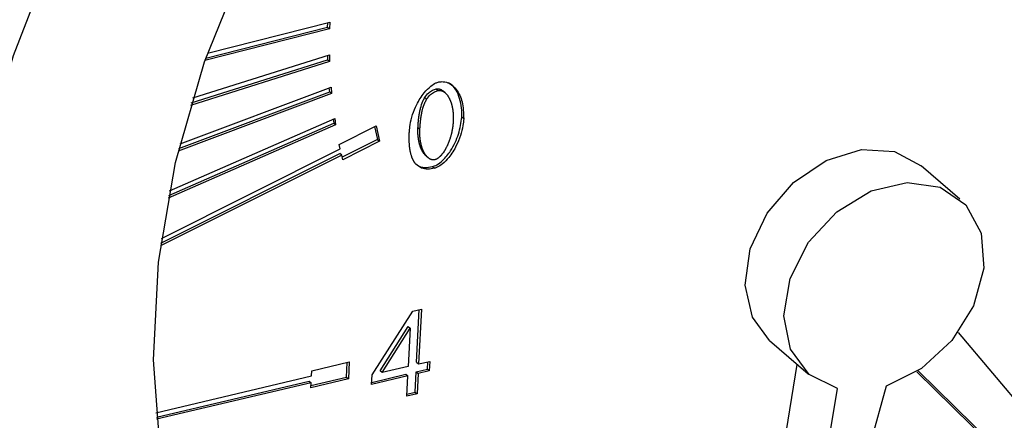
# Model space of a CAD drawing. Extents: x 14.3 to 31.9, y 1.8 to 11.9.
# Drawn here: x 19.2 to 19.3, y 5.7 to 5.8 of the extents above; entities that cross this region are included whole.
import ezdxf

# ---------------------------------------------------------------- set-up
doc = ezdxf.new("R2010")
doc.units = 0
doc.header["$LTSCALE"] = 0.3125
doc.header["$MEASUREMENT"] = 0
doc.linetypes.add('SLD-SOLID', pattern=[0])
doc.layers.get('0').update_dxf_attribs({"linetype": 'CONTINUOUS'})

# ---------------------------------------------------------------- blocks, each defined once
blk = doc.blocks.new('A$C79B72308')
at = {"color": 7, "linetype": 'SLD-SOLID'}
for p, q in [((3.809757, 4.016899), (3.817545, 4.018878)), ((3.817407, 4.018555), (3.817417, 4.018846)), ((3.817545, 4.018878), (3.81753, 4.018448)), ((3.81753, 4.018448), (3.809592, 4.016431)), ((3.809645, 4.016582), (3.817407, 4.018555)), ((3.817407, 4.018555), (3.81753, 4.018448)), ((3.808817, 4.014045), (3.817524, 4.01679)), ((3.817404, 4.016752), (3.817412, 4.016473)), ((3.817524, 4.01679), (3.817535, 4.016367)), ((3.817535, 4.016367), (3.808676, 4.013575)), ((3.808723, 4.013735), (3.817412, 4.016473)), ((3.817535, 4.016367), (3.817412, 4.016473)), ((3.817667, 4.014327), (3.80789, 4.010646)), ((3.807931, 4.010814), (3.817544, 4.014433)), ((3.808006, 4.011117), (3.817629, 4.01474)), ((3.817544, 4.014433), (3.81752, 4.014699)), ((3.817544, 4.014433), (3.817667, 4.014327)), ((3.817629, 4.01474), (3.817667, 4.014327)), ((3.824341, 4.014626), (3.824464, 4.01452)), ((3.824898, 4.014384), (3.824775, 4.01449)), ((3.823604, 4.01407), (3.823727, 4.013963)), ((3.817925, 4.012335), (3.807247, 4.007653)), ((3.80728, 4.007828), (3.817802, 4.012441)), ((3.807337, 4.008124), (3.817862, 4.012738)), ((3.817762, 4.012694), (3.817802, 4.012441)), ((3.817925, 4.012335), (3.817802, 4.012441)), ((3.817862, 4.012738), (3.817925, 4.012335)), ((3.826091, 4.012721), (3.825967, 4.012828)), ((3.818154, 4.011084), (3.820499, 4.01226)), ((3.82041, 4.012215), (3.820598, 4.011388)), ((3.820499, 4.01226), (3.820721, 4.011282)), ((3.823174, 4.012167), (3.823297, 4.01206)), ((3.81822, 4.01079), (3.818154, 4.011084)), ((3.820598, 4.011388), (3.818341, 4.010257)), ((3.820721, 4.011282), (3.818375, 4.010105)), ((3.820598, 4.011388), (3.820721, 4.011282)), ((3.806785, 4.004787), (3.818186, 4.010505)), ((3.806825, 4.005075), (3.81822, 4.01079)), ((3.818309, 4.010399), (3.818186, 4.010505)), ((3.818309, 4.010399), (3.806761, 4.004607)), ((3.818375, 4.010105), (3.818309, 4.010399)), ((3.823693, 4.010343), (3.823816, 4.010236)), ((3.824095, 4.009664), (3.824218, 4.009558)), ((3.857716, 4.007592), (3.855256, 4.009723)), ((3.820249, 3.996366), (3.822853, 4.000439)), ((3.822853, 4.000439), (3.823389, 4.000565)), ((3.823086, 3.997173), (3.823259, 4.000534)), ((3.823389, 4.000565), (3.823209, 3.997067)), ((3.820767, 3.996624), (3.822558, 3.999455)), ((3.82089, 3.996518), (3.822681, 3.999349)), ((3.822681, 3.999349), (3.822556, 3.996912)), ((3.822558, 3.999455), (3.822681, 3.999349)), ((3.845591, 3.998563), (3.848051, 3.996432)), ((3.857613, 3.999075), (3.87282, 3.980984)), ((3.816385, 3.996303), (3.816402, 3.996627)), ((3.816402, 3.996627), (3.818796, 3.997194)), ((3.818618, 3.996221), (3.818666, 3.997163)), ((3.818796, 3.997194), (3.818741, 3.996114)), ((3.82089, 3.996518), (3.820767, 3.996624)), ((3.822556, 3.996912), (3.82089, 3.996518)), ((3.823055, 3.996564), (3.823773, 3.996734)), ((3.823086, 3.997173), (3.823209, 3.997067)), ((3.823896, 3.996627), (3.823178, 3.996457)), ((3.823209, 3.997067), (3.823927, 3.997236)), ((3.823773, 3.996734), (3.823797, 3.997206)), ((3.823773, 3.996734), (3.823896, 3.996627)), ((3.823927, 3.997236), (3.823896, 3.996627)), ((3.846004, 3.988759), (3.847353, 3.997037)), ((3.871897, 3.980064), (3.855067, 3.996634)), ((3.806471, 3.993958), (3.816385, 3.996303)), ((3.818741, 3.996114), (3.816346, 3.995547)), ((3.816353, 3.995685), (3.818618, 3.996221)), ((3.818618, 3.996221), (3.818741, 3.996114)), ((3.820218, 3.995757), (3.820249, 3.996366)), ((3.822525, 3.996303), (3.820218, 3.995757)), ((3.820225, 3.995894), (3.822402, 3.99641)), ((3.822402, 3.99641), (3.822525, 3.996303)), ((3.822459, 3.995011), (3.822525, 3.996303)), ((3.822989, 3.995272), (3.823055, 3.996564)), ((3.823055, 3.996564), (3.823178, 3.996457)), ((3.823178, 3.996457), (3.823112, 3.995165)), ((3.870667, 3.98113), (3.854978, 3.996576)), ((3.806495, 3.993673), (3.81624, 3.995978)), ((3.816363, 3.995871), (3.806507, 3.99354)), ((3.81624, 3.995978), (3.816363, 3.995871)), ((3.816346, 3.995547), (3.816363, 3.995871)), ((3.847085, 3.978168), (3.84991, 3.995495)), ((3.853021, 3.995661), (3.848186, 3.978227)), ((3.823112, 3.995165), (3.822459, 3.995011)), ((3.822466, 3.995148), (3.822989, 3.995272)), ((3.822989, 3.995272), (3.823112, 3.995165))]:
    blk.add_line(p, q, dxfattribs=at)
at = {"color": 7, "linetype": 'SLD-SOLID', "flags": 128}
for points in [[(3.85211, 3.949361), (3.84534, 3.948135), (3.838692, 3.947684), (3.832245, 3.948014), (3.826079, 3.949121), (3.820268, 3.950991), (3.814882, 3.953601), (3.809987, 3.956921), (3.805642, 3.960909), (3.801901, 3.965517), (3.798808, 3.97069), (3.796401, 3.976364), (3.794709, 3.982471), (3.793753, 3.988936), (3.793545, 3.995681), (3.794086, 4.002625), (3.795371, 4.009682), (3.797383, 4.016767), (3.800099, 4.023795), (3.803485, 4.030679), (3.807501, 4.037337), (3.812096, 4.043687), (3.817217, 4.049652), (3.8228, 4.055161), (3.828778, 4.060146), (3.835078, 4.064546), (3.841624, 4.068308), (3.848337, 4.071387), (3.855134, 4.073746), (3.861933, 4.075354), (3.868652, 4.076194), (3.87521, 4.076254), (3.881526, 4.075535), (3.887524, 4.074044), (3.893131, 4.071801), (3.898279, 4.068831), (3.902906, 4.065171), (3.906955, 4.060867), (3.910377, 4.055969), (3.913131, 4.050537), (3.915184, 4.044638), (3.91651, 4.038342), (3.917093, 4.031727), (3.916926, 4.024872), (3.916012, 4.017861), (3.914361, 4.010779), (3.911993, 4.003712), (3.908937, 3.996746), (3.905231, 3.989964), (3.900919, 3.98345), (3.896053, 3.977283), (3.890693, 3.971537), (3.884904, 3.966283), (3.878755, 3.961583), (3.872322, 3.957496), (3.865683, 3.95407), (3.858918, 3.951347), (3.85211, 3.949361)], [(3.852775, 3.962321), (3.84666, 3.961261), (3.840682, 3.961002), (3.834936, 3.961547), (3.82951, 3.962888), (3.824492, 3.965003), (3.81996, 3.967859), (3.815986, 3.971412), (3.812632, 3.975605), (3.809951, 3.980371), (3.807986, 3.985637), (3.806768, 3.991318), (3.806315, 3.997326), (3.806635, 4.003565), (3.807723, 4.009937), (3.809562, 4.016342), (3.812122, 4.022678), (3.815364, 4.028846), (3.819236, 4.034749), (3.823677, 4.040292), (3.828617, 4.04539), (3.833978, 4.04996), (3.839676, 4.053933), (3.845621, 4.057244), (3.851719, 4.059841), (3.857873, 4.061685), (3.863988, 4.062744), (3.869966, 4.063004), (3.875712, 4.062459), (3.881138, 4.061118), (3.886156, 4.059003), (3.890688, 4.056146), (3.894662, 4.052594), (3.898016, 4.048401), (3.900697, 4.043634), (3.902662, 4.038369), (3.903881, 4.032687), (3.904333, 4.02668), (3.904013, 4.020441), (3.902925, 4.014068), (3.901086, 4.007664), (3.898526, 4.001327), (3.895284, 3.995159), (3.891412, 3.989257), (3.886971, 3.983714), (3.882031, 3.978616), (3.87667, 3.974045), (3.870972, 3.970073), (3.865027, 3.966762), (3.858929, 3.964164), (3.852775, 3.962321)], [(3.845591, 3.998563), (3.844493, 4.000045), (3.844033, 4.002104), (3.844359, 4.004414), (3.845428, 4.006691), (3.847111, 4.008655), (3.849201, 4.010065), (3.85144, 4.010748), (3.853555, 4.010621), (3.855256, 4.009723)], [(3.84991, 3.995495), (3.848102, 3.996389), (3.846912, 3.998008), (3.846491, 4.000144), (3.846895, 4.002521), (3.848072, 4.004832), (3.849869, 4.006779), (3.852055, 4.008112), (3.854349, 4.008658), (3.856453, 4.008346), (3.858097, 4.007218), (3.859068, 4.005418), (3.859242, 4.003179), (3.858595, 4.000789), (3.857212, 3.998557), (3.855271, 3.996771), (3.853021, 3.995661)]]:
    blk.add_lwpolyline(points, dxfattribs=at)
at = {"color": 7, "linetype": 'SLD-SOLID'}
for points, knots in [([(3.822623, 4.011901), (3.822637, 4.012046), (3.82269, 4.012614), (3.82298, 4.013481), (3.823489, 4.014313), (3.823929, 4.01477), (3.82426, 4.014994), (3.824438, 4.015049), (3.824501, 4.015069)], [0, 0, 0, 0, 0.12254, 0.477149, 0.701112, 0.848012, 0.946133, 1, 1, 1, 1]), ([(3.824501, 4.015069), (3.824595, 4.01508), (3.824843, 4.015108), (3.82525, 4.014959), (3.825703, 4.014552), (3.826053, 4.013781), (3.826077, 4.013091), (3.826091, 4.012721)], [0, 0, 0, 0, 0.081943, 0.214622, 0.404912, 0.680409, 1, 1, 1, 1]), ([(3.825967, 4.012828), (3.825969, 4.012971), (3.825977, 4.013546), (3.825777, 4.014285), (3.825418, 4.014854), (3.825175, 4.014977), (3.825118, 4.015006)], [0, 0, 0, 0, 0.16136, 0.649193, 0.917547, 1, 1, 1, 1]), ([(3.823604, 4.01407), (3.823682, 4.014177), (3.823823, 4.014368), (3.824095, 4.014552), (3.824264, 4.014603), (3.824341, 4.014626)], [0, 0, 0, 0, 0.404839, 0.724835, 1, 1, 1, 1]), ([(3.823727, 4.013963), (3.823805, 4.01407), (3.823946, 4.014262), (3.824218, 4.014445), (3.824387, 4.014496), (3.824464, 4.01452)], [0, 0, 0, 0, 0.404839, 0.724835, 1, 1, 1, 1]), ([(3.824341, 4.014626), (3.824359, 4.01463), (3.824395, 4.014637), (3.824446, 4.014637), (3.824496, 4.014632), (3.824536, 4.014623), (3.824566, 4.014614), (3.824589, 4.014606), (3.82461, 4.014597), (3.824632, 4.014587), (3.824652, 4.014576), (3.824679, 4.014561), (3.824705, 4.014544), (3.82473, 4.014526), (3.824749, 4.014512), (3.824764, 4.0145), (3.824772, 4.014492), (3.824775, 4.01449)], [0, 0, 0, 0, 0.102747, 0.205433, 0.308068, 0.410662, 0.461914, 0.513164, 0.564413, 0.615661, 0.666908, 0.718155, 0.820674, 0.871919, 0.923163, 0.974407, 1, 1, 1, 1]), ([(3.824464, 4.01452), (3.824482, 4.014523), (3.824518, 4.01453), (3.824569, 4.014531), (3.824619, 4.014526), (3.824659, 4.014517), (3.824689, 4.014508), (3.824712, 4.0145), (3.824733, 4.014491), (3.824755, 4.014481), (3.824775, 4.01447), (3.824802, 4.014455), (3.824828, 4.014438), (3.824853, 4.01442), (3.824872, 4.014406), (3.824908, 4.014377), (3.824947, 4.01434), (3.824988, 4.014294), (3.825013, 4.014264), (3.825037, 4.014234), (3.825056, 4.014209), (3.825078, 4.014177), (3.825095, 4.014151), (3.825116, 4.014117), (3.825132, 4.01409), (3.825151, 4.014056), (3.825166, 4.014028), (3.825184, 4.013992), (3.825201, 4.013956), (3.825217, 4.01392), (3.825233, 4.013883), (3.825248, 4.013845), (3.825262, 4.013807), (3.825275, 4.013769), (3.825288, 4.01373), (3.825303, 4.013683), (3.825316, 4.013635), (3.825327, 4.013595), (3.825337, 4.013555), (3.825347, 4.013514), (3.825357, 4.013465), (3.825367, 4.013416), (3.825376, 4.013366), (3.825383, 4.013324), (3.825388, 4.01329), (3.825391, 4.013265), (3.825395, 4.013239), (3.825398, 4.013214), (3.825401, 4.013188), (3.825404, 4.013163), (3.825406, 4.013137), (3.825409, 4.013111), (3.825411, 4.013085), (3.825414, 4.01305), (3.825416, 4.013016), (3.825418, 4.012981), (3.825419, 4.012954), (3.82542, 4.012928), (3.825421, 4.012902), (3.825422, 4.012875), (3.825422, 4.012849), (3.825423, 4.012822), (3.825423, 4.012796), (3.825423, 4.01276), (3.825423, 4.012725), (3.825422, 4.012689), (3.825421, 4.012662), (3.825421, 4.012635), (3.825419, 4.012602), (3.825418, 4.012577), (3.825417, 4.012562)], [0, 0, 0, 0, 0.020513, 0.041014, 0.061505, 0.081987, 0.092219, 0.102451, 0.112683, 0.122914, 0.133146, 0.143377, 0.163845, 0.174075, 0.184306, 0.194537, 0.235491, 0.255954, 0.276417, 0.286648, 0.30711, 0.31734, 0.337802, 0.348032, 0.368494, 0.378724, 0.399186, 0.409416, 0.429877, 0.450338, 0.460568, 0.48103, 0.501491, 0.511721, 0.532182, 0.552643, 0.573103, 0.593564, 0.603794, 0.624255, 0.644716, 0.665176, 0.685637, 0.706098, 0.716328, 0.726558, 0.736788, 0.747018, 0.757248, 0.767478, 0.777708, 0.787939, 0.798169, 0.808399, 0.828859, 0.839089, 0.849319, 0.85955, 0.86978, 0.88001, 0.89024, 0.90047, 0.9107, 0.92093, 0.941391, 0.951621, 0.961851, 0.972081, 0.982311, 1, 1, 1, 1]), ([(3.823174, 4.012167), (3.823175, 4.012185), (3.823176, 4.012221), (3.82318, 4.012275), (3.823183, 4.01232), (3.823185, 4.012356), (3.823188, 4.012392), (3.82319, 4.012428), (3.823194, 4.012474), (3.823197, 4.01251), (3.823201, 4.012555), (3.823205, 4.012592), (3.823208, 4.012628), (3.823212, 4.012664), (3.823216, 4.012701), (3.82322, 4.012737), (3.823227, 4.012792), (3.823235, 4.012856), (3.823246, 4.012929), (3.823253, 4.012975), (3.823258, 4.013012), (3.823263, 4.01304), (3.823268, 4.013067), (3.823274, 4.013104), (3.823281, 4.013141), (3.823288, 4.013178), (3.823293, 4.013205), (3.823299, 4.013233), (3.823305, 4.013261), (3.823317, 4.013316), (3.823363, 4.01351), (3.823441, 4.013778), (3.823562, 4.013995), (3.823604, 4.01407)], [0, 0, 0, 0, 0.0287611, 0.0575223, 0.0862835, 0.100664, 0.1150446, 0.1438057, 0.1581863, 0.1869475, 0.201328, 0.2300893, 0.2444698, 0.2588504, 0.2876116, 0.3019922, 0.3163727, 0.3738971, 0.4026584, 0.4314199, 0.4458004, 0.460181, 0.4745616, 0.4889422, 0.5177038, 0.5320844, 0.546465, 0.5608456, 0.5752262, 0.5896068, 0.647136, 0.8781261, 1, 1, 1, 1]), ([(3.823297, 4.01206), (3.823298, 4.012078), (3.823299, 4.012114), (3.823303, 4.012168), (3.823306, 4.012213), (3.823308, 4.012249), (3.823311, 4.012286), (3.823313, 4.012322), (3.823317, 4.012367), (3.82332, 4.012403), (3.823324, 4.012449), (3.823328, 4.012485), (3.823331, 4.012522), (3.823335, 4.012558), (3.823339, 4.012594), (3.823343, 4.012631), (3.82335, 4.012686), (3.823358, 4.01275), (3.823369, 4.012823), (3.823376, 4.012869), (3.823382, 4.012905), (3.823386, 4.012933), (3.823391, 4.012961), (3.823397, 4.012997), (3.823404, 4.013034), (3.823411, 4.013071), (3.823416, 4.013099), (3.823422, 4.013126), (3.823428, 4.013154), (3.82344, 4.013209), (3.823486, 4.013404), (3.823564, 4.013671), (3.823685, 4.013888), (3.823727, 4.013963)], [0, 0, 0, 0, 0.0287611, 0.0575223, 0.0862835, 0.100664, 0.1150446, 0.1438057, 0.1581863, 0.1869475, 0.201328, 0.2300893, 0.2444698, 0.2588504, 0.2876116, 0.3019922, 0.3163727, 0.3738971, 0.4026584, 0.4314199, 0.4458004, 0.460181, 0.4745616, 0.4889422, 0.5177038, 0.5320844, 0.546465, 0.5608456, 0.5752262, 0.5896068, 0.647136, 0.8781261, 1, 1, 1, 1]), ([(3.824095, 4.009664), (3.824188, 4.009697), (3.824424, 4.00978), (3.824842, 4.010123), (3.825358, 4.010779), (3.825815, 4.011743), (3.825917, 4.012467), (3.825967, 4.012828)], [0, 0, 0, 0, 0.080432, 0.201877, 0.397342, 0.699952, 1, 1, 1, 1]), ([(3.826091, 4.012721), (3.826077, 4.012575), (3.826024, 4.012009), (3.825733, 4.011143), (3.825225, 4.010312), (3.824785, 4.009856), (3.824456, 4.009633), (3.82428, 4.009577), (3.824218, 4.009558)], [0, 0, 0, 0, 0.122806, 0.477154, 0.702329, 0.84876, 0.946262, 1, 1, 1, 1]), ([(3.825417, 4.012562), (3.825416, 4.012544), (3.825415, 4.012517), (3.825413, 4.012481), (3.825411, 4.012453), (3.825408, 4.012426), (3.825406, 4.012399), (3.825403, 4.012363), (3.825399, 4.012326), (3.825395, 4.01229), (3.825392, 4.012263), (3.825388, 4.012235), (3.825385, 4.012208), (3.825381, 4.01218), (3.825377, 4.012153), (3.825373, 4.012125), (3.825369, 4.012098), (3.825364, 4.01207), (3.82536, 4.012043), (3.825355, 4.012015), (3.82535, 4.011987), (3.825345, 4.01196), (3.825339, 4.011932), (3.825334, 4.011905), (3.825328, 4.011877), (3.825322, 4.011849), (3.825314, 4.011812), (3.825303, 4.011766), (3.825289, 4.011711), (3.825275, 4.011655), (3.82526, 4.0116), (3.825243, 4.011544), (3.825227, 4.011489), (3.825209, 4.011434), (3.825193, 4.011387), (3.825177, 4.011341), (3.825161, 4.011295), (3.82514, 4.01124), (3.825122, 4.011195), (3.825103, 4.011149), (3.825084, 4.011103), (3.825063, 4.011058), (3.825043, 4.011013), (3.825021, 4.010968), (3.824999, 4.010923), (3.824976, 4.010878), (3.824957, 4.010843), (3.824933, 4.010798), (3.824913, 4.010763), (3.824893, 4.010728), (3.824872, 4.010694), (3.82485, 4.010659), (3.824828, 4.010625), (3.824794, 4.010574), (3.824752, 4.010516), (3.824708, 4.010459), (3.824682, 4.010428), (3.824663, 4.010404), (3.824642, 4.010381), (3.824622, 4.010358), (3.8246, 4.010336), (3.824579, 4.010314), (3.824557, 4.010293), (3.824534, 4.010272), (3.824512, 4.010252), (3.82448, 4.010225), (3.82444, 4.010195), (3.82439, 4.010162), (3.824347, 4.010138), (3.824299, 4.010116), (3.824268, 4.010107), (3.824246, 4.010101)], [0, 0, 0, 0, 0.020514, 0.03077, 0.041027, 0.051284, 0.061541, 0.071797, 0.092311, 0.102568, 0.112824, 0.123081, 0.133338, 0.143595, 0.153851, 0.164108, 0.174365, 0.184621, 0.194878, 0.205135, 0.215392, 0.225648, 0.235905, 0.246162, 0.256418, 0.266675, 0.276932, 0.297446, 0.31796, 0.338474, 0.358988, 0.379502, 0.400016, 0.42053, 0.441044, 0.4513, 0.471815, 0.492329, 0.512843, 0.5231, 0.543614, 0.564128, 0.574385, 0.5949, 0.615414, 0.625671, 0.646186, 0.656443, 0.676958, 0.687215, 0.697472, 0.717987, 0.728244, 0.738501, 0.779552, 0.800069, 0.810326, 0.820584, 0.830841, 0.841098, 0.851356, 0.861614, 0.871871, 0.882129, 0.892388, 0.902646, 0.923176, 0.943712, 0.964256, 0.974518, 1, 1, 1, 1]), ([(3.823038, 4.009828), (3.823028, 4.009839), (3.823013, 4.009857), (3.822993, 4.009881), (3.822979, 4.0099), (3.822965, 4.009918), (3.822952, 4.009938), (3.822939, 4.009957), (3.822926, 4.009977), (3.822914, 4.009997), (3.822902, 4.010017), (3.82289, 4.010038), (3.822879, 4.010059), (3.822868, 4.01008), (3.822857, 4.010101), (3.822847, 4.010122), (3.822833, 4.010151), (3.82282, 4.010181), (3.822808, 4.01021), (3.822799, 4.010233), (3.82279, 4.010256), (3.822782, 4.010279), (3.822771, 4.010309), (3.822761, 4.01034), (3.822744, 4.010395), (3.822723, 4.010466), (3.822704, 4.010547), (3.822692, 4.010605), (3.822683, 4.010646), (3.822677, 4.010679), (3.822672, 4.010713), (3.822666, 4.010746), (3.822661, 4.01078), (3.822656, 4.010814), (3.822651, 4.010848), (3.822647, 4.010882), (3.822642, 4.010924), (3.822638, 4.010959), (3.822634, 4.011002), (3.822631, 4.011036), (3.822628, 4.011079), (3.822625, 4.011114), (3.822623, 4.011158), (3.822621, 4.011192), (3.822618, 4.011236), (3.822617, 4.011271), (3.822616, 4.011315), (3.822615, 4.01135), (3.822614, 4.011395), (3.822613, 4.011439), (3.822613, 4.011483), (3.822613, 4.011527), (3.822613, 4.011563), (3.822614, 4.011608), (3.822614, 4.011652), (3.822616, 4.011706), (3.822617, 4.011751), (3.822619, 4.011797), (3.822621, 4.011844), (3.822623, 4.011882), (3.822623, 4.011901)], [0, 0, 0, 0, 0.023466, 0.035198, 0.046929, 0.058661, 0.070393, 0.082124, 0.093856, 0.105587, 0.117319, 0.129051, 0.140782, 0.152514, 0.164245, 0.175977, 0.187708, 0.211173, 0.222904, 0.234636, 0.246367, 0.258099, 0.26983, 0.293294, 0.305025, 0.351959, 0.398891, 0.422354, 0.434085, 0.457549, 0.46928, 0.481011, 0.504475, 0.516206, 0.527937, 0.5514, 0.563132, 0.586595, 0.598326, 0.621789, 0.63352, 0.656983, 0.668715, 0.692178, 0.703909, 0.727372, 0.739103, 0.762566, 0.774297, 0.79776, 0.821223, 0.832954, 0.856417, 0.868148, 0.891611, 0.915074, 0.938537, 0.950268, 0.975133, 1, 1, 1, 1]), ([(3.823693, 4.010343), (3.823672, 4.010362), (3.82364, 4.010392), (3.8236, 4.010436), (3.823575, 4.010466), (3.823552, 4.010496), (3.823533, 4.010521), (3.823515, 4.010547), (3.823498, 4.010573), (3.823481, 4.0106), (3.823461, 4.010633), (3.823442, 4.010668), (3.823424, 4.010703), (3.823406, 4.010738), (3.823392, 4.010767), (3.823376, 4.010804), (3.82336, 4.010841), (3.823342, 4.010886), (3.823328, 4.010924), (3.823315, 4.010962), (3.823302, 4.011001), (3.823287, 4.011048), (3.823274, 4.011096), (3.823263, 4.011136), (3.823253, 4.011176), (3.823244, 4.011217), (3.823233, 4.011266), (3.823223, 4.011315), (3.823214, 4.011365), (3.823206, 4.011416), (3.823199, 4.011466), (3.823193, 4.011517), (3.823187, 4.011569), (3.823182, 4.01162), (3.823178, 4.011672), (3.823174, 4.011724), (3.823172, 4.011777), (3.82317, 4.01183), (3.823168, 4.011882), (3.823168, 4.011937), (3.823168, 4.011993), (3.823169, 4.01207), (3.823172, 4.012128), (3.823174, 4.012167)], [0, 0, 0, 0, 0.047118, 0.072663, 0.098208, 0.110979, 0.136523, 0.149294, 0.162065, 0.187609, 0.20038, 0.225923, 0.251466, 0.264237, 0.28978, 0.302551, 0.328094, 0.353636, 0.379179, 0.39195, 0.417492, 0.443035, 0.468577, 0.49412, 0.50689, 0.532433, 0.557975, 0.583517, 0.609059, 0.634601, 0.660144, 0.685686, 0.711228, 0.73677, 0.762312, 0.787854, 0.813396, 0.838938, 0.86448, 0.890022, 0.917503, 0.944985, 1, 1, 1, 1]), ([(3.824246, 4.010101), (3.824228, 4.010098), (3.824192, 4.010091), (3.824141, 4.01009), (3.824091, 4.010096), (3.824051, 4.010105), (3.824021, 4.010114), (3.823999, 4.010122), (3.823977, 4.010131), (3.823956, 4.010141), (3.823935, 4.010152), (3.823915, 4.010164), (3.823889, 4.01018), (3.823864, 4.010198), (3.823839, 4.010217), (3.823804, 4.010246), (3.823765, 4.010284), (3.823723, 4.010329), (3.823698, 4.010359), (3.823675, 4.01039), (3.823656, 4.010415), (3.823638, 4.01044), (3.823621, 4.010466), (3.823604, 4.010493), (3.823584, 4.010527), (3.823565, 4.010561), (3.823547, 4.010596), (3.823529, 4.010632), (3.823515, 4.010661), (3.823499, 4.010697), (3.823483, 4.010734), (3.823465, 4.010779), (3.823451, 4.010817), (3.823438, 4.010856), (3.823425, 4.010894), (3.82341, 4.010942), (3.823397, 4.010989), (3.823386, 4.011029), (3.823376, 4.01107), (3.823367, 4.01111), (3.823356, 4.011159), (3.823346, 4.011209), (3.823337, 4.011259), (3.823331, 4.011301), (3.823326, 4.011335), (3.823322, 4.01136), (3.823319, 4.011385), (3.823316, 4.011411), (3.823313, 4.011437), (3.82331, 4.011462), (3.823307, 4.011488), (3.823305, 4.011514), (3.823303, 4.01154), (3.823301, 4.011566), (3.823298, 4.011601), (3.823296, 4.011635), (3.823295, 4.01167), (3.823294, 4.011697), (3.823293, 4.011723), (3.823292, 4.011749), (3.823291, 4.011776), (3.823291, 4.011802), (3.823291, 4.011829), (3.823291, 4.011856), (3.823291, 4.011891), (3.823292, 4.011927), (3.823293, 4.011963), (3.823294, 4.01199), (3.823295, 4.012022), (3.823296, 4.012046), (3.823297, 4.01206)], [0, 0, 0, 0, 0.020539, 0.041066, 0.061581, 0.082089, 0.092333, 0.102577, 0.112821, 0.123065, 0.133308, 0.143552, 0.153795, 0.174286, 0.184529, 0.194772, 0.235775, 0.256263, 0.27675, 0.286992, 0.307479, 0.317722, 0.327964, 0.34845, 0.358693, 0.379179, 0.399665, 0.409907, 0.430393, 0.440635, 0.461121, 0.481606, 0.502092, 0.512334, 0.53282, 0.553305, 0.57379, 0.594276, 0.604518, 0.625003, 0.645488, 0.665973, 0.686459, 0.706944, 0.717186, 0.727428, 0.737671, 0.747913, 0.758155, 0.768398, 0.77864, 0.788882, 0.799124, 0.809367, 0.819609, 0.840094, 0.850336, 0.860579, 0.870821, 0.881063, 0.891306, 0.901548, 0.91179, 0.922033, 0.932275, 0.95276, 0.963002, 0.973244, 0.983487, 1, 1, 1, 1]), ([(3.824218, 4.009558), (3.824075, 4.009533), (3.82379, 4.009482), (3.82336, 4.009551), (3.823151, 4.00973), (3.823038, 4.009828)], [0, 0, 0, 0, 0.312506, 0.626502, 1, 1, 1, 1]), ([(3.823191, 4.009727), (3.823198, 4.009721), (3.823305, 4.009639), (3.823617, 4.009591), (3.823927, 4.009639), (3.824095, 4.009664)], [0, 0, 0, 0, 0.033249, 0.476152, 1, 1, 1, 1])]:
    blk.add_open_spline(points, degree=3, knots=knots, dxfattribs=at)

msp = doc.modelspace()

# ---------------------------------------------------------------- block references
msp.add_blockref('A$C79B72308', (15.430345, 1.75305))

doc.saveas('drawing.dxf')
